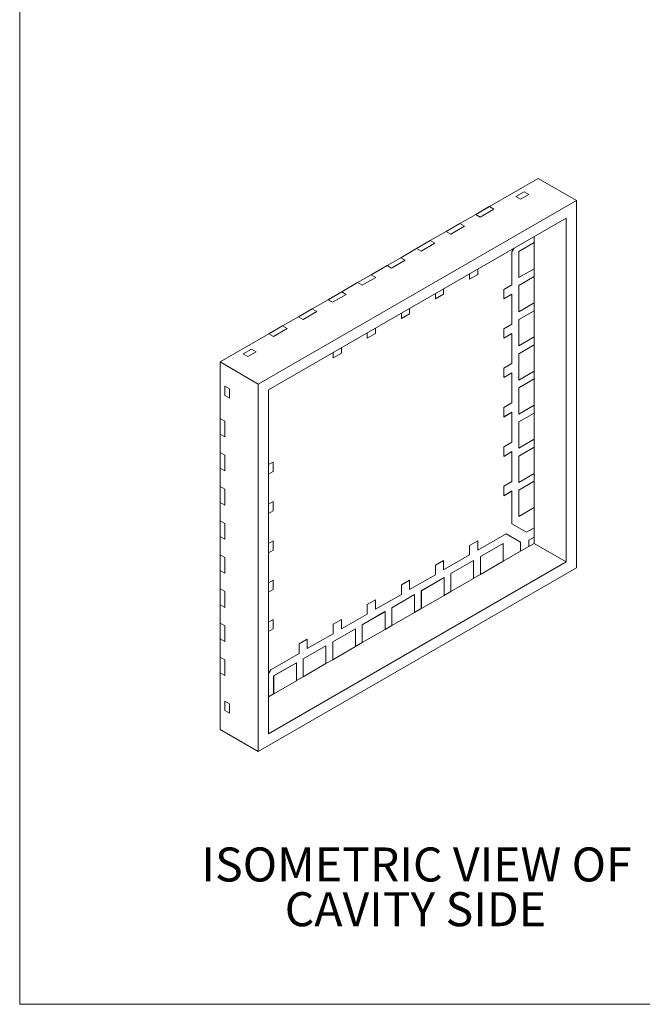
# Model space of a CAD drawing. Units: millimetres. Extents: x 0.8 to 27, y 1 to 20.8.
# Drawn here: x 0.8 to 6.7, y 1 to 10.2 of the extents above; entities that cross this region are included whole.
import ezdxf

# ---------------------------------------------------------------- set-up
doc = ezdxf.new("R2010")
doc.units = ezdxf.units.MM
doc.header["$LTSCALE"] = 0.1
doc.styles.add('SLDTEXTSTYLE0', font='GOTHIC.TTF', dxfattribs={"width": 0.913})

# ---------------------------------------------------------------- blocks, each defined once
blk = doc.blocks.new('SW_NOTE_11')
at = {"color": 0, "linetype": 'Continuous', "lineweight": 0, "char_height": 0.3175, "attachment_point": 1, "style": 'SLDTEXTSTYLE0'}
for s, insert in [('ISOMETRIC VIEW OF ', (0, 0.4056)), ('CAVITY SIDE', (0.7774, -0.0119))]:
    blk.add_mtext(s, dxfattribs=dict(at, insert=insert))

msp = doc.modelspace()

# ---------------------------------------------------------------- linework, layer by layer
at = {"color": 7, "linetype": 'Continuous', "lineweight": 0}
for p in [(0.83801, 20.80787), (27.00001, 0.99587)]:
    msp.add_line(p, (0.83801, 0.99587), dxfattribs=at)
at = {"color": 7, "linetype": 'Continuous', "lineweight": 15}
for p, q in [((5.67936, 8.70653), (5.22328, 8.44324)), ((5.67936, 8.70653), (6.03574, 8.5008)), ((5.47147, 8.53754), (5.54784, 8.58162)), ((5.59154, 8.55639), (5.51517, 8.51231)), ((5.59154, 8.55639), (5.54784, 8.58162)), ((6.03574, 8.5008), (3.06589, 6.78634)), ((5.47147, 8.53754), (5.51517, 8.51231)), ((6.03574, 5.07133), (6.03574, 8.5008)), ((5.096, 8.36976), (4.9475, 8.28404)), ((5.22306, 8.44336), (5.09578, 8.36989)), ((5.09578, 8.36964), (5.09578, 8.36989)), ((5.09578, 8.36989), (5.096, 8.36976)), ((5.22328, 8.44324), (5.096, 8.36976)), ((5.096, 8.36976), (5.13842, 8.34527)), ((5.2657, 8.41875), (5.13842, 8.34527)), ((5.22328, 8.44324), (5.22306, 8.44336)), ((5.2657, 8.41875), (5.22328, 8.44324)), ((5.94028, 8.33546), (3.16135, 6.73121)), ((4.94729, 8.28416), (4.82001, 8.21069)), ((4.9475, 8.28404), (4.82022, 8.21056)), ((4.9475, 8.28404), (4.94729, 8.28416)), ((4.98993, 8.25955), (4.9475, 8.28404)), ((5.94028, 5.12645), (5.94028, 8.33546)), ((4.82022, 8.21056), (4.67173, 8.12484)), ((4.82001, 8.21044), (4.82001, 8.21069)), ((4.82001, 8.21069), (4.82022, 8.21056)), ((4.82022, 8.21056), (4.86265, 8.18607)), ((4.98993, 8.25955), (4.86265, 8.18607)), ((4.67152, 8.12496), (4.54424, 8.05149)), ((4.67173, 8.12484), (4.54445, 8.05136)), ((4.71416, 8.10035), (4.58688, 8.02687)), ((4.67173, 8.12484), (4.67152, 8.12496)), ((4.71416, 8.10035), (4.67173, 8.12484)), ((5.64162, 8.10763), (5.49735, 8.02435)), ((5.64183, 8.10751), (5.49756, 8.02422)), ((5.64162, 8.16304), (5.64162, 8.10763)), ((5.64183, 8.10751), (5.64162, 8.10763)), ((5.64183, 8.10751), (5.64183, 7.86255)), ((4.54445, 8.05136), (4.39596, 7.96564)), ((4.54424, 8.05124), (4.54424, 8.05149)), ((4.54424, 8.05149), (4.54445, 8.05136)), ((4.54445, 8.05136), (4.58688, 8.02687)), ((5.43392, 8.01968), (5.45424, 8.05487)), ((5.43392, 7.71313), (5.43392, 8.01968)), ((5.49735, 8.02435), (5.49735, 7.77938)), ((5.49756, 8.02422), (5.49735, 8.02435)), ((5.49756, 8.02422), (5.49756, 7.77926)), ((4.39575, 7.96576), (4.26847, 7.89229)), ((4.39596, 7.96564), (4.26868, 7.89216)), ((4.43839, 7.94115), (4.31111, 7.86767)), ((4.39596, 7.96564), (4.39575, 7.96576)), ((4.43839, 7.94115), (4.39596, 7.96564)), ((4.26868, 7.89216), (4.12019, 7.80644)), ((4.26847, 7.89204), (4.26847, 7.89229)), ((4.26847, 7.89229), (4.26868, 7.89216)), ((4.26868, 7.89216), (4.31111, 7.86767)), ((5.03808, 7.76534), (5.03808, 7.81463)), ((5.11424, 7.80955), (5.11424, 7.85859)), ((5.11445, 7.85871), (5.11445, 7.80943)), ((5.49756, 7.77926), (5.64183, 7.86255)), ((5.64162, 7.86242), (5.64162, 7.78918)), ((3.99291, 7.73297), (3.84442, 7.64724)), ((4.11998, 7.80656), (3.9927, 7.73309)), ((3.9927, 7.73309), (3.99291, 7.73297)), ((3.9927, 7.73284), (3.9927, 7.73309)), ((4.12019, 7.80644), (3.99291, 7.73297)), ((3.99291, 7.73297), (4.03534, 7.70847)), ((4.16262, 7.78195), (4.03534, 7.70847)), ((4.12019, 7.80644), (4.11998, 7.80656)), ((4.16262, 7.78195), (4.12019, 7.80644)), ((5.03808, 7.76559), (5.11424, 7.80955)), ((5.11445, 7.80943), (5.03808, 7.76534)), ((5.11445, 7.80943), (5.11424, 7.80955)), ((5.64162, 7.78918), (5.49735, 7.70589)), ((5.49756, 7.77926), (5.49735, 7.77938)), ((5.64183, 7.78906), (5.49756, 7.70577)), ((5.64183, 7.78906), (5.64162, 7.78918)), ((5.64183, 7.78906), (5.64183, 7.54409)), ((3.84421, 7.64736), (3.71693, 7.57389)), ((3.84442, 7.64724), (3.71714, 7.57377)), ((3.84442, 7.64724), (3.84421, 7.64736)), ((3.88684, 7.62275), (3.84442, 7.64724)), ((4.71989, 7.58165), (4.71989, 7.63094)), ((4.79604, 7.62586), (4.79604, 7.6749)), ((4.79625, 7.67502), (4.79625, 7.62573)), ((5.35755, 7.66904), (5.43392, 7.71313)), ((5.35755, 7.58085), (5.35755, 7.66904)), ((5.49735, 7.70589), (5.49735, 7.46093)), ((5.49756, 7.70577), (5.49735, 7.70589)), ((5.49756, 7.70577), (5.49756, 7.46081)), ((3.71714, 7.57377), (3.56865, 7.48804)), ((3.71693, 7.57389), (3.71714, 7.57377)), ((3.71693, 7.57364), (3.71693, 7.57389)), ((3.71714, 7.57377), (3.75956, 7.54927)), ((3.88684, 7.62275), (3.75956, 7.54927)), ((4.71989, 7.58189), (4.79604, 7.62586)), ((4.79625, 7.62573), (4.71989, 7.58165)), ((4.79625, 7.62573), (4.79604, 7.62586)), ((5.35755, 7.5811), (5.43371, 7.62506)), ((5.43392, 7.62494), (5.35755, 7.58085)), ((5.43392, 7.62494), (5.43371, 7.62506)), ((5.43392, 7.34568), (5.43392, 7.62494)), ((5.49756, 7.46081), (5.64183, 7.54409)), ((5.64162, 7.54397), (5.64162, 7.47073)), ((3.56843, 7.48817), (3.44115, 7.41469)), ((3.56865, 7.48804), (3.44137, 7.41457)), ((3.61107, 7.46355), (3.48379, 7.39007)), ((3.56865, 7.48804), (3.56843, 7.48817)), ((3.61107, 7.46355), (3.56865, 7.48804)), ((4.40169, 7.39796), (4.40169, 7.44725)), ((4.47784, 7.44217), (4.47784, 7.49121)), ((4.47806, 7.49133), (4.47806, 7.44204)), ((5.64162, 7.47073), (5.49735, 7.38744)), ((5.49756, 7.46081), (5.49735, 7.46093)), ((5.64183, 7.47061), (5.49756, 7.38732)), ((5.64183, 7.47061), (5.64162, 7.47073)), ((5.64183, 7.47061), (5.64183, 7.22564)), ((3.44137, 7.41457), (3.29287, 7.32884)), ((3.44115, 7.41469), (3.44137, 7.41457)), ((3.44115, 7.41444), (3.44115, 7.41469)), ((3.44137, 7.41457), (3.48379, 7.39007)), ((4.40169, 7.3982), (4.47784, 7.44217)), ((4.47806, 7.44204), (4.40169, 7.39796)), ((4.47806, 7.44204), (4.47784, 7.44217)), ((5.49735, 7.38744), (5.49735, 7.14248)), ((5.49756, 7.38732), (5.49735, 7.38744)), ((5.49756, 7.38732), (5.49756, 7.14236)), ((3.29266, 7.32897), (3.16538, 7.25549)), ((3.29287, 7.32884), (3.16559, 7.25537)), ((3.3353, 7.30435), (3.20802, 7.23087)), ((3.29287, 7.32884), (3.29266, 7.32897)), ((3.3353, 7.30435), (3.29287, 7.32884)), ((4.08349, 7.21427), (4.08349, 7.26355)), ((4.15965, 7.25847), (4.15965, 7.30752)), ((4.15986, 7.30764), (4.15986, 7.25835)), ((5.35755, 7.3016), (5.43392, 7.34568)), ((5.35755, 7.21341), (5.35755, 7.3016)), ((3.16559, 7.25537), (2.70951, 6.99207)), ((3.16538, 7.25549), (3.16559, 7.25537)), ((3.16538, 7.25524), (3.16538, 7.25549)), ((3.16559, 7.25537), (3.20802, 7.23087)), ((4.08349, 7.21451), (4.15965, 7.25847)), ((4.15986, 7.25835), (4.08349, 7.21427)), ((4.15986, 7.25835), (4.15965, 7.25847)), ((5.35755, 7.21366), (5.43371, 7.25762)), ((5.43392, 7.2575), (5.35755, 7.21341)), ((5.43392, 7.2575), (5.43371, 7.25762)), ((5.43392, 6.97824), (5.43392, 7.2575)), ((5.49756, 7.14236), (5.64183, 7.22564)), ((5.64162, 7.22552), (5.64162, 7.15228)), ((2.92589, 7.068), (3.00225, 7.11209)), ((3.04595, 7.08686), (2.96958, 7.04277)), ((3.04595, 7.08686), (3.00225, 7.11209)), ((3.76529, 7.03057), (3.76529, 7.07986)), ((3.84145, 7.07478), (3.84145, 7.12382)), ((3.84166, 7.12395), (3.84166, 7.07466)), ((5.49735, 7.06899), (5.64162, 7.15228)), ((5.49756, 7.14236), (5.49735, 7.14248)), ((5.64183, 7.15216), (5.49756, 7.06887)), ((5.64183, 7.15216), (5.64162, 7.15228)), ((5.64183, 7.15216), (5.64183, 6.90719)), ((2.70951, 6.99207), (3.06589, 6.78634)), ((2.70951, 6.99207), (2.70951, 6.46541)), ((2.92589, 7.068), (2.96958, 7.04277)), ((3.76529, 7.03082), (3.84145, 7.07478)), ((3.84166, 7.07466), (3.76529, 7.03057)), ((3.84166, 7.07466), (3.84145, 7.07478)), ((5.49735, 7.06899), (5.49735, 6.82403)), ((5.49756, 7.06887), (5.49735, 7.06899)), ((5.49756, 7.06887), (5.49756, 6.82391)), ((5.35755, 6.93415), (5.43392, 6.97824)), ((5.35755, 6.84597), (5.35755, 6.93415)), ((5.49756, 6.82391), (5.64183, 6.90719)), ((5.64162, 6.90707), (5.64162, 6.83383)), ((5.35755, 6.84621), (5.43371, 6.89018)), ((5.43392, 6.89005), (5.35755, 6.84597)), ((5.43392, 6.89005), (5.43371, 6.89018)), ((5.43392, 6.6108), (5.43392, 6.89005)), ((5.64162, 6.83383), (5.49735, 6.75054)), ((5.49756, 6.82391), (5.49735, 6.82403)), ((5.64183, 6.8337), (5.49756, 6.75042)), ((5.64183, 6.8337), (5.64162, 6.83383)), ((5.64183, 6.8337), (5.64183, 6.58874)), ((2.79564, 6.74149), (2.75194, 6.76671)), ((2.75194, 6.67853), (2.75194, 6.76671)), ((2.79564, 6.74149), (2.79564, 6.6533)), ((3.06589, 6.78634), (3.06589, 3.35687)), ((3.16135, 6.73121), (3.16135, 3.52221)), ((5.49735, 6.75054), (5.49735, 6.50558)), ((5.49756, 6.75042), (5.49735, 6.75054)), ((5.49756, 6.75042), (5.49756, 6.50546)), ((2.75194, 6.67853), (2.79564, 6.6533)), ((5.35755, 6.56671), (5.43392, 6.6108)), ((5.35755, 6.47852), (5.35755, 6.56671)), ((5.49756, 6.50546), (5.64183, 6.58874)), ((5.64162, 6.58862), (5.64162, 6.51538)), ((2.7093, 6.46553), (2.70951, 6.46565)), ((2.70951, 6.46541), (2.7093, 6.46553)), ((2.7093, 6.46553), (2.7093, 6.31855)), ((2.75194, 6.44091), (2.70951, 6.46541)), ((2.70951, 6.46541), (2.70951, 6.31843)), ((2.75194, 6.44091), (2.75194, 6.29394)), ((5.35755, 6.47877), (5.43371, 6.52273)), ((5.43392, 6.52261), (5.35755, 6.47852)), ((5.43392, 6.52261), (5.43371, 6.52273)), ((5.43392, 6.24335), (5.43392, 6.52261)), ((5.64162, 6.51538), (5.49735, 6.43209)), ((5.49756, 6.50546), (5.49735, 6.50558)), ((5.64183, 6.51525), (5.49756, 6.43197)), ((5.64183, 6.51525), (5.64162, 6.51538)), ((5.64183, 6.51525), (5.64183, 6.27029)), ((5.49735, 6.43209), (5.49735, 6.18713)), ((5.49756, 6.43197), (5.49735, 6.43209)), ((5.49756, 6.43197), (5.49756, 6.18701)), ((2.7093, 6.31855), (2.70951, 6.31843)), ((2.70951, 6.31843), (2.70951, 6.14695)), ((2.70951, 6.31843), (2.75194, 6.29394)), ((5.49756, 6.18701), (5.64183, 6.27029)), ((5.64162, 6.27017), (5.64162, 6.19693)), ((5.35755, 6.19927), (5.43392, 6.24335)), ((5.35755, 6.11108), (5.35755, 6.19927)), ((5.64162, 6.19693), (5.49735, 6.11364)), ((5.49756, 6.18701), (5.49735, 6.18713)), ((5.64183, 6.1968), (5.49756, 6.11352)), ((5.64183, 6.1968), (5.64162, 6.19693)), ((5.64183, 6.1968), (5.64183, 5.95184)), ((2.7093, 6.14708), (2.70951, 6.1472)), ((2.70951, 6.14695), (2.7093, 6.14708)), ((2.7093, 6.14708), (2.7093, 6.0001)), ((2.75194, 6.12246), (2.70951, 6.14695)), ((2.70951, 6.14695), (2.70951, 5.99998)), ((2.75194, 6.12246), (2.75194, 5.97549)), ((5.35755, 6.11133), (5.43371, 6.15529)), ((5.43392, 6.15517), (5.35755, 6.11108)), ((5.43392, 6.15517), (5.43371, 6.15529)), ((5.43392, 5.87591), (5.43392, 6.15517)), ((5.49735, 6.11364), (5.49735, 5.86868)), ((5.49756, 6.11352), (5.49735, 6.11364)), ((5.49756, 6.11352), (5.49756, 5.86855)), ((2.7093, 6.0001), (2.70951, 5.99998)), ((2.70951, 5.99998), (2.70951, 5.8285)), ((2.70951, 5.99998), (2.75194, 5.97549)), ((3.16135, 6.03376), (3.20399, 6.05837)), ((3.20378, 6.05825), (3.20378, 5.97031)), ((3.20399, 6.05837), (3.20399, 5.97018)), ((3.20378, 5.97031), (3.16135, 5.94581)), ((3.20399, 5.97018), (3.16135, 5.94557)), ((3.20399, 5.97018), (3.20378, 5.97031)), ((5.49756, 5.86855), (5.64183, 5.95184)), ((5.64162, 5.95172), (5.64162, 5.87847)), ((2.7093, 5.82863), (2.70951, 5.82875)), ((2.70951, 5.8285), (2.7093, 5.82863)), ((2.7093, 5.82863), (2.7093, 5.68165)), ((2.75194, 5.80401), (2.70951, 5.8285)), ((2.70951, 5.8285), (2.70951, 5.68153)), ((2.75194, 5.80401), (2.75194, 5.65703)), ((5.35755, 5.83182), (5.43392, 5.87591)), ((5.35755, 5.74364), (5.35755, 5.83182)), ((5.64162, 5.87847), (5.49735, 5.79519)), ((5.49756, 5.86855), (5.49735, 5.86868)), ((5.49735, 5.79519), (5.49735, 5.55023)), ((5.49756, 5.79507), (5.49735, 5.79519)), ((5.64183, 5.87835), (5.49756, 5.79507)), ((5.49756, 5.79507), (5.49756, 5.5501)), ((5.64183, 5.87835), (5.64162, 5.87847)), ((5.64183, 5.87835), (5.64183, 5.63339)), ((5.35755, 5.74388), (5.43371, 5.78785)), ((5.43392, 5.78772), (5.35755, 5.74364)), ((5.43392, 5.78772), (5.43371, 5.78785)), ((5.43392, 5.48117), (5.43392, 5.78772)), ((2.7093, 5.68165), (2.70951, 5.68153)), ((2.70951, 5.68153), (2.70951, 5.51005)), ((2.70951, 5.68153), (2.75194, 5.65703)), ((3.16135, 5.66631), (3.20399, 5.69093)), ((3.20378, 5.69081), (3.20378, 5.60286)), ((3.20399, 5.69093), (3.20399, 5.60274)), ((5.49756, 5.5501), (5.64183, 5.63339)), ((5.64162, 5.63327), (5.64162, 5.44489)), ((3.20378, 5.60286), (3.16135, 5.57837)), ((3.20399, 5.60274), (3.16135, 5.57813)), ((3.20399, 5.60274), (3.20378, 5.60286)), ((5.49756, 5.5501), (5.49735, 5.55023)), ((2.7093, 5.51018), (2.70951, 5.5103)), ((2.70951, 5.51005), (2.7093, 5.51018)), ((2.7093, 5.51018), (2.7093, 5.3632)), ((2.75194, 5.48556), (2.70951, 5.51005)), ((2.70951, 5.51005), (2.70951, 5.36308)), ((2.75194, 5.48556), (2.75194, 5.33858)), ((5.56938, 5.40294), (5.43392, 5.48117)), ((5.64162, 5.44489), (5.56917, 5.40307)), ((5.64183, 5.44477), (5.56938, 5.40294)), ((5.64183, 5.44477), (5.64162, 5.44489)), ((5.64183, 5.44477), (5.64183, 5.35658)), ((2.7093, 5.3632), (2.70951, 5.36308)), ((2.70951, 5.36308), (2.70951, 5.1916)), ((2.70951, 5.36308), (2.75194, 5.33858)), ((5.11445, 5.23438), (5.37992, 5.38764)), ((5.37992, 5.38764), (5.51538, 5.30941)), ((5.37992, 5.38764), (5.51517, 5.30954)), ((5.59175, 5.32767), (5.64183, 5.35658)), ((5.64162, 5.35646), (5.64162, 5.29887)), ((3.16135, 5.29887), (3.20399, 5.32348)), ((3.20378, 5.32336), (3.20378, 5.23542)), ((3.20399, 5.32348), (3.20399, 5.2353)), ((5.03808, 5.27848), (5.11445, 5.32257)), ((5.03808, 5.1903), (5.03808, 5.27848)), ((5.11424, 5.32245), (5.11424, 5.23451)), ((5.11445, 5.32257), (5.11445, 5.23438)), ((5.35183, 5.29817), (5.1397, 5.17571)), ((5.35204, 5.29805), (5.13991, 5.17559)), ((5.35204, 5.29805), (5.35183, 5.29817)), ((5.35204, 5.13145), (5.35204, 5.29805)), ((5.51517, 5.30954), (5.51517, 5.22587)), ((5.51538, 5.30941), (5.51517, 5.30954)), ((5.51538, 5.30941), (5.51538, 5.22575)), ((5.59175, 5.26983), (5.51538, 5.22575)), ((5.59175, 5.26983), (5.59175, 5.32767)), ((5.64162, 5.29887), (5.59175, 5.27008)), ((5.64162, 5.29887), (5.94028, 5.12645)), ((2.7093, 5.19172), (2.70951, 5.19185)), ((2.70951, 5.1916), (2.7093, 5.19172)), ((2.7093, 5.19172), (2.7093, 5.04475)), ((2.75194, 5.16711), (2.70951, 5.1916)), ((2.70951, 5.1916), (2.70951, 5.04462)), ((2.75194, 5.16711), (2.75194, 5.02013)), ((3.20378, 5.23542), (3.16135, 5.21093)), ((3.20399, 5.2353), (3.16135, 5.21068)), ((3.20399, 5.2353), (3.20378, 5.23542)), ((4.79625, 5.05069), (5.03808, 5.1903)), ((5.11445, 5.23438), (5.11424, 5.23451)), ((5.1397, 5.17571), (5.1397, 5.00911)), ((5.13991, 5.17559), (5.1397, 5.17571)), ((5.13991, 5.17559), (5.13991, 5.00899)), ((5.51517, 5.22587), (5.35204, 5.1317)), ((5.51538, 5.22575), (5.51517, 5.22587)), ((3.06589, 3.35687), (6.03574, 5.07133)), ((3.16135, 3.52221), (5.94028, 5.12645)), ((4.71989, 5.09479), (4.79625, 5.13888)), ((4.71989, 5.00661), (4.71989, 5.09479)), ((4.79604, 5.13876), (4.79604, 5.05081)), ((4.79625, 5.13888), (4.79625, 5.05069)), ((5.07606, 5.13897), (4.86392, 5.01651)), ((5.07627, 5.13885), (4.86414, 5.01639)), ((5.07627, 5.13885), (5.07606, 5.13897)), ((5.07627, 4.97225), (5.07627, 5.13885)), ((5.35204, 5.13145), (5.13991, 5.00899)), ((2.7093, 5.04475), (2.70951, 5.04462)), ((2.70951, 5.04462), (2.70951, 4.87315)), ((2.70951, 5.04462), (2.75194, 5.02013)), ((4.47806, 4.867), (4.71989, 5.00661)), ((4.80028, 4.97977), (4.58815, 4.85731)), ((4.8005, 4.97965), (4.58836, 4.85719)), ((4.79625, 5.05069), (4.79604, 5.05081)), ((4.8005, 4.97965), (4.80028, 4.97977)), ((4.8005, 4.81305), (4.8005, 4.97965)), ((4.86392, 5.01651), (4.86392, 4.84991)), ((4.86414, 5.01639), (4.86392, 5.01651)), ((4.86414, 5.01639), (4.86414, 4.84979)), ((5.07627, 4.97225), (4.86414, 4.84979)), ((5.1397, 5.00911), (5.07627, 4.9725)), ((5.13991, 5.00899), (5.1397, 5.00911)), ((2.7093, 4.87327), (2.70951, 4.8734)), ((2.70951, 4.87315), (2.7093, 4.87327)), ((2.7093, 4.87327), (2.7093, 4.7263)), ((2.75194, 4.84866), (2.70951, 4.87315)), ((2.70951, 4.87315), (2.70951, 4.72617)), ((3.16135, 4.93143), (3.20399, 4.95604)), ((3.20378, 4.95592), (3.20378, 4.86798)), ((3.20399, 4.95604), (3.20399, 4.86785)), ((4.40169, 4.9111), (4.47806, 4.95519)), ((4.40169, 4.82291), (4.40169, 4.9111)), ((4.47784, 4.95506), (4.47784, 4.86712)), ((4.47806, 4.95519), (4.47806, 4.867)), ((2.75194, 4.84866), (2.75194, 4.70168)), ((3.20378, 4.86798), (3.16135, 4.84348)), ((3.20399, 4.86785), (3.16135, 4.84324)), ((3.20399, 4.86785), (3.20378, 4.86798)), ((4.15986, 4.68331), (4.40169, 4.82291)), ((4.52451, 4.82058), (4.31238, 4.69811)), ((4.52472, 4.82045), (4.31259, 4.69799)), ((4.47806, 4.867), (4.47784, 4.86712)), ((4.52472, 4.82045), (4.52451, 4.82058)), ((4.52472, 4.65385), (4.52472, 4.82045)), ((4.58815, 4.85731), (4.58815, 4.69072)), ((4.58836, 4.85719), (4.58815, 4.85731)), ((4.58836, 4.85719), (4.58836, 4.69059)), ((4.8005, 4.81305), (4.58836, 4.69059)), ((4.86392, 4.84991), (4.8005, 4.8133)), ((4.86414, 4.84979), (4.86392, 4.84991)), ((2.7093, 4.7263), (2.70951, 4.72617)), ((2.70951, 4.72617), (2.70951, 4.5547)), ((2.70951, 4.72617), (2.75194, 4.70168)), ((4.08349, 4.72741), (4.15986, 4.77149)), ((4.08349, 4.63922), (4.08349, 4.72741)), ((4.15965, 4.77137), (4.15965, 4.68343)), ((4.15986, 4.77149), (4.15986, 4.68331)), ((4.31238, 4.69811), (4.31238, 4.53152)), ((4.31259, 4.69799), (4.31238, 4.69811)), ((4.31259, 4.69799), (4.31259, 4.53139)), ((4.58815, 4.69072), (4.52472, 4.6541)), ((4.58836, 4.69059), (4.58815, 4.69072)), ((3.84166, 4.49962), (4.08349, 4.63922)), ((4.24874, 4.66138), (4.03661, 4.53891)), ((4.24895, 4.66125), (4.03682, 4.53879)), ((4.15986, 4.68331), (4.15965, 4.68343)), ((4.24895, 4.66125), (4.24874, 4.66138)), ((4.24895, 4.49465), (4.24895, 4.66125)), ((4.52472, 4.65385), (4.31259, 4.53139)), ((2.7093, 4.55482), (2.70951, 4.55495)), ((2.70951, 4.5547), (2.7093, 4.55482)), ((2.7093, 4.55482), (2.7093, 4.40785)), ((2.75194, 4.53021), (2.70951, 4.5547)), ((2.70951, 4.5547), (2.70951, 4.40772)), ((2.75194, 4.53021), (2.75194, 4.38323)), ((3.16135, 4.56398), (3.20399, 4.5886)), ((3.20378, 4.58847), (3.20378, 4.50053)), ((3.20399, 4.5886), (3.20399, 4.50041)), ((3.76529, 4.54372), (3.84166, 4.5878)), ((3.76529, 4.45553), (3.76529, 4.54372)), ((3.84145, 4.58768), (3.84145, 4.49974)), ((3.84166, 4.5878), (3.84166, 4.49962)), ((4.03661, 4.53891), (4.03661, 4.37232)), ((4.03682, 4.53879), (4.03661, 4.53891)), ((4.03682, 4.53879), (4.03682, 4.37219)), ((4.31238, 4.53152), (4.24895, 4.4949)), ((4.31259, 4.53139), (4.31238, 4.53152)), ((3.20378, 4.50053), (3.16135, 4.47604)), ((3.20399, 4.50041), (3.16135, 4.4758)), ((3.20399, 4.50041), (3.20378, 4.50053)), ((3.52346, 4.31592), (3.76529, 4.45553)), ((3.97297, 4.50218), (3.76084, 4.37971)), ((3.97318, 4.50205), (3.76105, 4.37959)), ((3.84166, 4.49962), (3.84145, 4.49974)), ((3.97318, 4.50205), (3.97297, 4.50218)), ((3.97318, 4.33546), (3.97318, 4.50205)), ((4.24895, 4.49465), (4.03682, 4.37219)), ((2.7093, 4.40785), (2.70951, 4.40772)), ((2.70951, 4.40772), (2.70951, 4.23625)), ((2.70951, 4.40772), (2.75194, 4.38323)), ((3.44709, 4.36002), (3.52346, 4.40411)), ((3.44709, 4.27184), (3.44709, 4.36002)), ((3.6972, 4.34298), (3.48507, 4.22052)), ((3.69741, 4.34285), (3.48528, 4.22039)), ((3.52325, 4.40399), (3.52325, 4.31605)), ((3.52346, 4.40411), (3.52346, 4.31592)), ((3.69741, 4.34285), (3.6972, 4.34298)), ((3.69741, 4.17626), (3.69741, 4.34285)), ((3.76084, 4.37971), (3.76084, 4.21312)), ((3.76105, 4.37959), (3.76084, 4.37971)), ((3.76105, 4.37959), (3.76105, 4.21299)), ((3.97318, 4.33546), (3.76105, 4.21299)), ((4.03661, 4.37232), (3.97318, 4.3357)), ((4.03682, 4.37219), (4.03661, 4.37232)), ((2.7093, 4.23637), (2.70951, 4.23649)), ((2.70951, 4.23625), (2.7093, 4.23637)), ((2.7093, 4.23637), (2.7093, 4.08939)), ((2.75194, 4.21176), (2.70951, 4.23625)), ((2.70951, 4.23625), (2.70951, 4.08927)), ((3.18162, 4.11859), (3.44709, 4.27184)), ((3.52346, 4.31592), (3.52325, 4.31605)), ((2.75194, 4.21176), (2.75194, 4.06478)), ((3.42143, 4.18378), (3.20929, 4.06132)), ((3.42164, 4.18365), (3.20951, 4.06119)), ((3.42164, 4.18365), (3.42143, 4.18378)), ((3.42164, 4.01706), (3.42164, 4.18365)), ((3.48507, 4.22052), (3.48507, 4.05392)), ((3.48528, 4.22039), (3.48507, 4.22052)), ((3.48528, 4.22039), (3.48528, 4.05379)), ((3.69741, 4.17626), (3.48528, 4.05379)), ((3.76084, 4.21312), (3.69741, 4.1765)), ((3.76105, 4.21299), (3.76084, 4.21312)), ((2.7093, 4.08939), (2.70951, 4.08927)), ((2.70951, 4.08927), (2.70951, 3.5626)), ((2.70951, 4.08927), (2.75194, 4.06478)), ((3.16135, 4.08347), (3.18162, 4.11859)), ((3.20929, 4.06132), (3.20929, 3.89472)), ((3.20951, 4.06119), (3.20929, 4.06132)), ((3.20951, 4.06119), (3.20951, 3.8946)), ((3.48507, 4.05392), (3.42164, 4.0173)), ((3.48528, 4.05379), (3.48507, 4.05392)), ((3.42164, 4.01706), (3.20951, 3.8946)), ((3.20929, 3.89472), (3.16135, 3.86704)), ((3.20951, 3.8946), (3.20929, 3.89472)), ((2.79564, 3.80194), (2.75194, 3.82717)), ((2.75194, 3.73898), (2.75194, 3.82717)), ((2.79564, 3.80194), (2.79564, 3.71375)), ((2.75194, 3.73898), (2.79564, 3.71375)), ((2.70951, 3.5626), (3.06589, 3.35687))]:
    msp.add_line(p, q, dxfattribs=at)

# ---------------------------------------------------------------- block references
at = {"color": 7, "linetype": 'Continuous', "lineweight": 0}
msp.add_blockref('SW_NOTE_11', (2.53515, 2.0543), dxfattribs=at)

doc.saveas('drawing.dxf')
